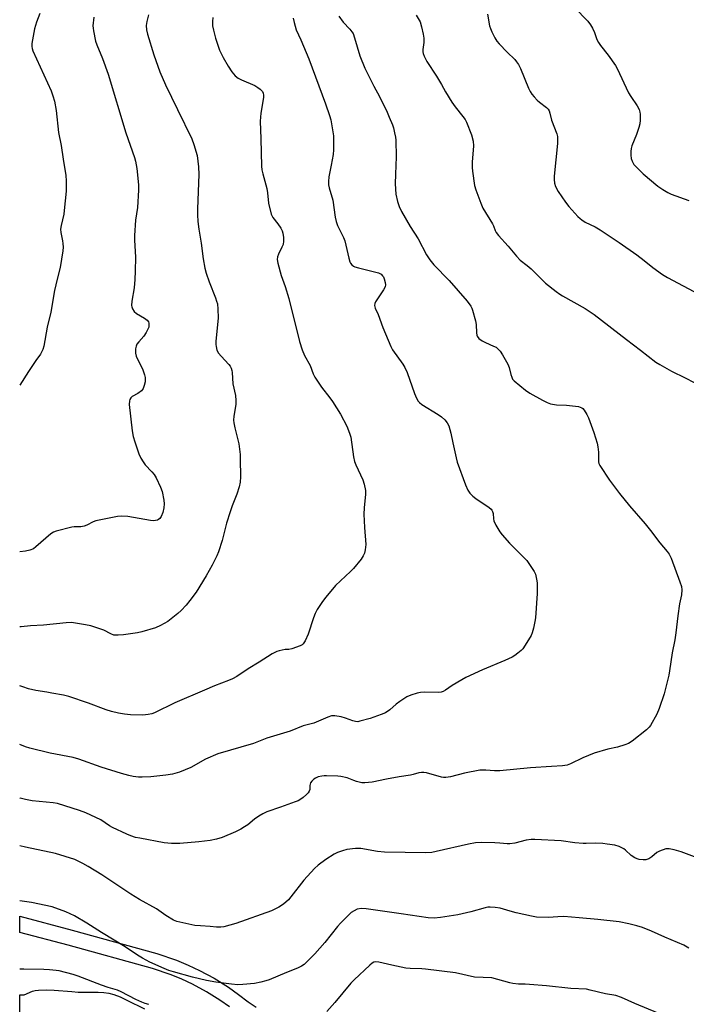
# Model space of a CAD drawing. Units: inches. Extents: x 1273762 to 1279762, y 505452 to 509453.
# Drawn here: x 1273763 to 1274021, y 507922 to 508303 of the extents above; entities that cross this region are included whole.
import ezdxf

# ---------------------------------------------------------------- set-up
doc = ezdxf.new("R2010")
doc.units = ezdxf.units.IN
doc.header["$MEASUREMENT"] = 0
for name, color, linetype in [('HYDRO-Water Body', 4, 'Continuous'), ('TRANS-Non Street Sidewalk', 7, 'Continuous'), ('Undefined', 1, 'Continuous')]:
    doc.layers.add(name, color=color, linetype=linetype)

msp = doc.modelspace()

# ---------------------------------------------------------------- linework, layer by layer
at = {"layer": 'HYDRO-Water Body'}
msp.add_lwpolyline([(1273762.55, 507843.63), (1273762.56, 507925.67), (1273764.27, 507925.68), (1273767.56, 507927.06), (1273768.53, 507927.33), (1273769.88, 507927.55), (1273772.95, 507927.68), (1273775.94, 507927.54), (1273782.77, 507926.92), (1273785.19, 507926.78), (1273792.98, 507926.73), (1273795.18, 507926.61), (1273797.06, 507926.36), (1273799, 507925.83), (1273801.47, 507924.85), (1273804.06, 507923.63), (1273810.91, 507920.2)], dxfattribs=at)
at = {"layer": 'TRANS-Non Street Sidewalk'}
msp.add_polyline3d([(1273843.83, 507921.03, 0), (1273840.1, 507923.66, 0), (1273834.93, 507926.89, 0), (1273829.57, 507929.79, 0), (1273825.43, 507931.72, 0), (1273821.2, 507933.45, 0), (1273813.98, 507935.88, 0), (1273781.32, 507944.92, 0), (1273762.56, 507949.9, 0), (1273762.56, 507956.1, 0), (1273782.89, 507950.71, 0), (1273815.66, 507941.64, 0), (1273823.34, 507939.06, 0), (1273827.84, 507937.22, 0), (1273832.24, 507935.16, 0), (1273837.95, 507932.08, 0), (1273843.44, 507928.64, 0), (1273847.41, 507925.84, 0), (1273851.06, 507922.98, 0), (1273854.21, 507920.89, 0)], dxfattribs=at)
at = {"layer": 'Undefined', "elevation": 356}
msp.add_lwpolyline([(1273812.62, 507921.88), (1273811.22, 507922.3), (1273809.9, 507922.81), (1273807.59, 507923.87), (1273801.89, 507926.85), (1273800.42, 507927.53), (1273796.86, 507928.55), (1273794.23, 507929.46), (1273785.28, 507932.95), (1273783.3, 507933.57), (1273777.81, 507935.01), (1273776.68, 507935.17), (1273774.15, 507935.38), (1273771.85, 507935.5), (1273764.19, 507935.65), (1273763.02, 507935.62), (1273762.56, 507935.57)], dxfattribs=at)
at = {"layer": 'Undefined'}
for points in [[(1273977.52, 508308.2, 356), (1273982.72, 508302.84, 356), (1273983.83, 508301.5, 356), (1273984.55, 508300.19, 356), (1273985.32, 508298.57, 356), (1273986.28, 508295.83, 356), (1273986.87, 508294.58, 356), (1273987.66, 508293.41, 356), (1273990.64, 508289.78, 356), (1273993.49, 508285.75, 356), (1273994.14, 508284.5, 356), (1273998.45, 508275.15, 356), (1273999.38, 508273.67, 356), (1274001.9, 508270.16, 356), (1274002.63, 508268.69, 356), (1274002.94, 508267.65, 356), (1274003.03, 508266.81, 356), (1274003.04, 508264.51, 356), (1274002.92, 508263.09, 356), (1274002.54, 508261.7, 356), (1274001.56, 508258.96, 356), (1273999.82, 508254.66, 356), (1273999.53, 508253.53, 356), (1273999.34, 508252.38, 356), (1273999.34, 508251, 356), (1273999.53, 508249.66, 356), (1273999.87, 508248.63, 356), (1274000.52, 508247.43, 356), (1274001.67, 508246.16, 356), (1274004.21, 508243.77, 356), (1274009.91, 508238.99, 356), (1274011.78, 508237.63, 356), (1274013.72, 508236.49, 356), (1274014.97, 508235.87, 356), (1274021.93, 508233.36, 356)], [(1273886.3, 508304.81, 362), (1273887.95, 508302.51, 362), (1273890.56, 508299.78, 362), (1273891.28, 508298.83, 362), (1273891.73, 508298.07, 362), (1273892.35, 508296.42, 362), (1273894.43, 508289.5, 362), (1273896.31, 508284.68, 362), (1273899.78, 508277.78, 362), (1273901.94, 508273.71, 362), (1273904.94, 508267.63, 362), (1273905.79, 508265.76, 362), (1273906.99, 508262.74, 362), (1273907.36, 508261.63, 362), (1273907.84, 508259.65, 362), (1273908.17, 508257.93, 362), (1273908.29, 508256.77, 362), (1273908.5, 508250.34, 362), (1273908.14, 508243.61, 362), (1273908.07, 508239.91, 362), (1273908.31, 508235.92, 362), (1273908.94, 508233.04, 362), (1273909.57, 508231.08, 362), (1273910.57, 508229.11, 362), (1273913.87, 508223.39, 362), (1273916.92, 508218.6, 362), (1273920.26, 508212.33, 362), (1273921.48, 508210.44, 362), (1273923.01, 508208.45, 362), (1273929.05, 508202.41, 362), (1273935.91, 508194.37, 362), (1273937.33, 508192.52, 362), (1273937.78, 508191.77, 362), (1273938.1, 508190.98, 362), (1273939.24, 508186.79, 362), (1273939.45, 508185.35, 362), (1273939.55, 508182.12, 362), (1273939.7, 508181.28, 362), (1273939.91, 508180.81, 362), (1273940.55, 508179.98, 362), (1273941.74, 508179.1, 362), (1273943.04, 508178.38, 362), (1273946.19, 508177.05, 362), (1273947.19, 508176.55, 362), (1273948.04, 508175.89, 362), (1273948.77, 508175.11, 362), (1273949.72, 508173.66, 362), (1273951.7, 508170.03, 362), (1273952.2, 508168.7, 362), (1273952.86, 508166.07, 362), (1273953.22, 508164.96, 362), (1273953.59, 508164.2, 362), (1273954.16, 508163.55, 362), (1273958.59, 508160, 362), (1273960.27, 508158.75, 362), (1273965.12, 508156.04, 362), (1273966.95, 508155.13, 362), (1273968.32, 508154.71, 362), (1273970.59, 508154.31, 362), (1273974.48, 508154.12, 362), (1273979.18, 508153.57, 362), (1273979.73, 508153.42, 362), (1273980.4, 508153.09, 362), (1273980.8, 508152.78, 362), (1273981.33, 508152.16, 362), (1273982.39, 508150.52, 362), (1273982.99, 508149.23, 362), (1273985.01, 508143.48, 362), (1273986.33, 508139.44, 362), (1273986.65, 508138.02, 362), (1273986.92, 508135.96, 362), (1273986.85, 508132.19, 362), (1273987, 508131.56, 362), (1273987.35, 508130.78, 362), (1273991.09, 508125.11, 362), (1273995.05, 508119.86, 362), (1273998.91, 508115.09, 362), (1274004.93, 508108.17, 362), (1274007.06, 508105.52, 362), (1274010.62, 508100.77, 362), (1274013.51, 508097.46, 362), (1274014.28, 508096.42, 362), (1274015.01, 508094.92, 362), (1274018.42, 508085.71, 362), (1274019, 508083.87, 362), (1274019.15, 508082.53, 362), (1274019.01, 508080.62, 362), (1274018.27, 508077.14, 362), (1274017.58, 508072.52, 362), (1274016.82, 508065.87, 362), (1274016.39, 508063.26, 362), (1274015.37, 508058.22, 362), (1274014.45, 508051.23, 362), (1274014.13, 508049.55, 362), (1274012.31, 508042.31, 362), (1274010.36, 508036.6, 362), (1274009.44, 508034.43, 362), (1274007.08, 508030.06, 362), (1274006.55, 508029.38, 362), (1274005.46, 508028.41, 362), (1273999.91, 508024, 362), (1273998.44, 508023.06, 362), (1273997.06, 508022.55, 362), (1273994.24, 508021.69, 362), (1273990.52, 508020.91, 362), (1273985.18, 508019.28, 362), (1273980.78, 508017.45, 362), (1273976.05, 508015.16, 362), (1273974.76, 508014.67, 362), (1273972.94, 508014.36, 362), (1273968.62, 508014.19, 362), (1273960.55, 508013.66, 362), (1273948.63, 508012.42, 362), (1273946.6, 508012.44, 362), (1273943.24, 508012.78, 362), (1273940.93, 508012.74, 362), (1273934.89, 508011.59, 362), (1273929.46, 508010.12, 362), (1273927.72, 508009.9, 362), (1273926.86, 508009.89, 362), (1273926, 508009.97, 362), (1273920.22, 508011.67, 362), (1273919.12, 508011.88, 362), (1273918.32, 508011.88, 362), (1273917.27, 508011.69, 362), (1273915.09, 508011.01, 362), (1273913.99, 508010.77, 362), (1273909.65, 508010.14, 362), (1273904.71, 508009.27, 362), (1273899.2, 508008.11, 362), (1273896.25, 508007.79, 362), (1273895.09, 508007.85, 362), (1273893.13, 508008.29, 362), (1273892.05, 508008.66, 362), (1273889.53, 508009.73, 362), (1273887.02, 508010.32, 362), (1273885.86, 508010.43, 362), (1273881.4, 508010.58, 362), (1273880.51, 508010.57, 362), (1273879.66, 508010.46, 362), (1273878.28, 508010.09, 362), (1273877.22, 508009.69, 362), (1273876.53, 508009.24, 362), (1273875.74, 508008.49, 362), (1273875.28, 508007.85, 362), (1273875.08, 508007.35, 362), (1273875, 508006.79, 362), (1273874.96, 508005.25, 362), (1273874.77, 508004.56, 362), (1273874.29, 508003.92, 362), (1273873.69, 508003.32, 362), (1273872.4, 508002.16, 362), (1273871.48, 508001.46, 362), (1273870.45, 508000.9, 362), (1273869.37, 508000.43, 362), (1273863.58, 507998.42, 362), (1273858.39, 507996.53, 362), (1273856.79, 507995.86, 362), (1273855.24, 507994.96, 362), (1273853.51, 507993.8, 362), (1273850.93, 507991.59, 362), (1273849.72, 507990.72, 362), (1273848.26, 507989.85, 362), (1273846.24, 507988.87, 362), (1273841.04, 507986.64, 362), (1273838.85, 507986.03, 362), (1273836.35, 507985.45, 362), (1273831.99, 507984.97, 362), (1273824.64, 507984.38, 362), (1273823.16, 507984.31, 362), (1273821.45, 507984.37, 362), (1273818.59, 507984.62, 362), (1273809.16, 507986.32, 362), (1273807.49, 507986.68, 362), (1273805.68, 507987.24, 362), (1273804.09, 507987.9, 362), (1273798.56, 507990.47, 362), (1273797.32, 507991.17, 362), (1273793.95, 507993.44, 362), (1273788.16, 507996.23, 362), (1273785.67, 507997.14, 362), (1273777.2, 507999.83, 362), (1273775.48, 508000.1, 362), (1273767.34, 508000.88, 362), (1273764.81, 508001.3, 362), (1273762.71, 508001.9, 362), (1273762.56, 508001.95, 362)], [(1273837.42, 508304.37, 366), (1273837.25, 508302.73, 366), (1273837.3, 508301.08, 366), (1273837.65, 508299.37, 366), (1273838.47, 508296.27, 366), (1273839.96, 508291.63, 366), (1273840.46, 508290.58, 366), (1273841.47, 508288.78, 366), (1273843.39, 508285.48, 366), (1273844.74, 508283.32, 366), (1273846.07, 508281.74, 366), (1273847.18, 508280.8, 366), (1273848.48, 508280.15, 366), (1273853.62, 508277.94, 366), (1273854.89, 508277.26, 366), (1273855.75, 508276.59, 366), (1273856.32, 508276.02, 366), (1273856.62, 508275.61, 366), (1273856.92, 508274.95, 366), (1273857.06, 508274.21, 366), (1273857.01, 508273.35, 366), (1273855.96, 508267.21, 366), (1273855.69, 508264.12, 366), (1273856.06, 508257.35, 366), (1273856.28, 508246.73, 366), (1273856.39, 508245.32, 366), (1273856.72, 508243.75, 366), (1273857.57, 508240.87, 366), (1273858.28, 508238.08, 366), (1273858.56, 508236.42, 366), (1273859.04, 508232.45, 366), (1273860.04, 508228.18, 366), (1273860.36, 508227.38, 366), (1273860.65, 508226.89, 366), (1273862.66, 508224.41, 366), (1273863.72, 508222.67, 366), (1273864.24, 508221.63, 366), (1273864.54, 508220.81, 366), (1273864.84, 508219.1, 366), (1273864.82, 508217.73, 366), (1273864.6, 508216.38, 366), (1273864.16, 508215.29, 366), (1273862.83, 508212.64, 366), (1273862.47, 508211.6, 366), (1273862.32, 508210.56, 366), (1273862.55, 508209.15, 366), (1273863.95, 508204.36, 366), (1273865.49, 508200.1, 366), (1273866.81, 508195.52, 366), (1273870.98, 508178.84, 366), (1273871.98, 508175.55, 366), (1273872.98, 508173.39, 366), (1273875.18, 508169.47, 366), (1273876.33, 508166.29, 366), (1273876.97, 508165.01, 366), (1273879.57, 508161.11, 366), (1273882.75, 508156.94, 366), (1273883.75, 508155.51, 366), (1273886.82, 508150.61, 366), (1273889.31, 508146.03, 366), (1273890.38, 508143.33, 366), (1273890.88, 508141.69, 366), (1273891.96, 508134.11, 366), (1273892.31, 508132.36, 366), (1273892.84, 508131.02, 366), (1273895.5, 508125.19, 366), (1273896, 508123.54, 366), (1273896.54, 508121.02, 366), (1273896.6, 508119.59, 366), (1273896.09, 508114.41, 366), (1273895.98, 508111.95, 366), (1273896.19, 508106.74, 366), (1273896.69, 508100.16, 366), (1273896.49, 508098.14, 366), (1273896.12, 508096.76, 366), (1273895.61, 508095.75, 366), (1273894.85, 508094.53, 366), (1273891.89, 508090.85, 366), (1273890.7, 508089.63, 366), (1273884.99, 508084.33, 366), (1273881.17, 508079.77, 366), (1273879.93, 508078.12, 366), (1273877.86, 508074.92, 366), (1273877.02, 508073.4, 366), (1273876.39, 508071.79, 366), (1273874.4, 508065.35, 366), (1273873.18, 508062.8, 366), (1273872.43, 508061.66, 366), (1273872.03, 508061.3, 366), (1273871.29, 508060.9, 366), (1273868.03, 508059.69, 366), (1273866.92, 508059.47, 366), (1273865.39, 508059.42, 366), (1273864.22, 508059.28, 366), (1273863.08, 508059.02, 366), (1273862.26, 508058.71, 366), (1273860.46, 508057.74, 366), (1273855.3, 508054.61, 366), (1273851.13, 508052.02, 366), (1273846.72, 508049.05, 366), (1273845.08, 508048.17, 366), (1273843.45, 508047.47, 366), (1273838.02, 508045.43, 366), (1273834.22, 508043.74, 366), (1273822.63, 508038.83, 366), (1273814.82, 508034.95, 366), (1273813.75, 508034.61, 366), (1273812.38, 508034.3, 366), (1273811.27, 508034.11, 366), (1273810.13, 508034.05, 366), (1273805.52, 508034.22, 366), (1273803.18, 508034.43, 366), (1273800.84, 508034.75, 366), (1273798.12, 508035.39, 366), (1273796.11, 508036.04, 366), (1273789.19, 508038.65, 366), (1273781.56, 508041.25, 366), (1273779.48, 508041.76, 366), (1273775.07, 508042.62, 366), (1273773.03, 508042.98, 366), (1273768.81, 508043.55, 366), (1273765.95, 508044.22, 366), (1273763.72, 508044.96, 366), (1273762.56, 508045.4, 366)], [(1273868.55, 508304.04, 364), (1273868.92, 508302.37, 364), (1273869.76, 508299.55, 364), (1273871.56, 508295.72, 364), (1273874.63, 508288.3, 364), (1273881.09, 508270.91, 364), (1273882.61, 508266.36, 364), (1273883.09, 508264.64, 364), (1273884.11, 508258.53, 364), (1273884.2, 508256.63, 364), (1273884.15, 508253.05, 364), (1273883.99, 508251.27, 364), (1273883.32, 508247.14, 364), (1273882.33, 508242.54, 364), (1273882.2, 508240.84, 364), (1273882.24, 508239.43, 364), (1273882.49, 508238.27, 364), (1273883.9, 508233.56, 364), (1273884.8, 508227.02, 364), (1273885.14, 508225.34, 364), (1273885.77, 508223.73, 364), (1273888.01, 508219.11, 364), (1273888.56, 508217.82, 364), (1273889.01, 508216.15, 364), (1273890.11, 508211.03, 364), (1273890.53, 508209.66, 364), (1273890.79, 508209.17, 364), (1273891.31, 508208.54, 364), (1273891.94, 508208.01, 364), (1273892.42, 508207.74, 364), (1273893.82, 508207.28, 364), (1273901.66, 508205.34, 364), (1273902.66, 508204.85, 364), (1273903.22, 508204.3, 364), (1273903.52, 508203.88, 364), (1273903.87, 508203.08, 364), (1273904.25, 508201.67, 364), (1273904.35, 508200.81, 364), (1273904.24, 508200.02, 364), (1273903.61, 508198.76, 364), (1273900.5, 508194.2, 364), (1273900.15, 508193.46, 364), (1273900.06, 508192.75, 364), (1273900.37, 508191.68, 364), (1273901.45, 508189.27, 364), (1273903.31, 508184.25, 364), (1273906.33, 508176.83, 364), (1273907.09, 508175.56, 364), (1273911.09, 508169.97, 364), (1273911.82, 508168.76, 364), (1273912.68, 508166.76, 364), (1273915.57, 508158.71, 364), (1273916.36, 508156.9, 364), (1273917.02, 508155.71, 364), (1273917.48, 508155.16, 364), (1273918.41, 508154.43, 364), (1273924.76, 508150.47, 364), (1273925.99, 508149.63, 364), (1273927.3, 508148.46, 364), (1273928.23, 508147.35, 364), (1273928.82, 508146.07, 364), (1273929.69, 508143.33, 364), (1273930.37, 508139.55, 364), (1273931.68, 508133.73, 364), (1273932.14, 508132, 364), (1273935.34, 508123.21, 364), (1273936.29, 508121.16, 364), (1273937.02, 508120, 364), (1273938.18, 508118.85, 364), (1273939.35, 508117.97, 364), (1273944.54, 508114.44, 364), (1273945.21, 508113.88, 364), (1273945.58, 508113.46, 364), (1273945.82, 508112.99, 364), (1273946.04, 508112.21, 364), (1273946.16, 508110.08, 364), (1273946.32, 508109.29, 364), (1273947.07, 508107.68, 364), (1273948.58, 508105.09, 364), (1273949.48, 508103.94, 364), (1273952.44, 508100.69, 364), (1273959.04, 508093.89, 364), (1273960.11, 508092.45, 364), (1273961.89, 508089.68, 364), (1273962.4, 508088.64, 364), (1273962.87, 508086.77, 364), (1273963.05, 508085.36, 364), (1273963.12, 508083.27, 364), (1273963.06, 508081.2, 364), (1273962.46, 508071.79, 364), (1273962.23, 508070.33, 364), (1273961.63, 508067.7, 364), (1273961.17, 508065.97, 364), (1273960.73, 508064.9, 364), (1273958.51, 508061.15, 364), (1273957.51, 508059.73, 364), (1273956.9, 508059.13, 364), (1273955.56, 508058.02, 364), (1273954.4, 508057.13, 364), (1273953.43, 508056.5, 364), (1273950.51, 508055.16, 364), (1273941.9, 508051.56, 364), (1273935.52, 508048.58, 364), (1273933.96, 508047.74, 364), (1273930.17, 508045.51, 364), (1273927.59, 508043.75, 364), (1273926.64, 508043.2, 364), (1273925.89, 508042.92, 364), (1273924.74, 508042.79, 364), (1273919.4, 508042.89, 364), (1273917.93, 508042.85, 364), (1273916.54, 508042.56, 364), (1273914.13, 508041.78, 364), (1273912.57, 508041.09, 364), (1273909.88, 508039.33, 364), (1273908.5, 508038.29, 364), (1273906.05, 508036.05, 364), (1273904.26, 508034.98, 364), (1273902.63, 508034.26, 364), (1273898.41, 508032.77, 364), (1273894.42, 508031.66, 364), (1273893.56, 508031.51, 364), (1273892.72, 508031.52, 364), (1273891.6, 508031.84, 364), (1273888.82, 508032.87, 364), (1273887.08, 508033.33, 364), (1273884.75, 508033.8, 364), (1273883.89, 508033.83, 364), (1273883.34, 508033.73, 364), (1273881.99, 508033.25, 364), (1273876.57, 508030.92, 364), (1273872.45, 508029.9, 364), (1273867.38, 508027.88, 364), (1273858.35, 508025.06, 364), (1273853.15, 508023.12, 364), (1273839.29, 508019.09, 364), (1273834.51, 508016.98, 364), (1273828.83, 508013.8, 364), (1273824.54, 508011.93, 364), (1273821.74, 508011.24, 364), (1273819.19, 508010.77, 364), (1273813.43, 508010.2, 364), (1273810.01, 508010.03, 364), (1273808.56, 508010.07, 364), (1273806.49, 508010.31, 364), (1273804.8, 508010.68, 364), (1273802.04, 508011.41, 364), (1273794.17, 508013.9, 364), (1273785.53, 508016.98, 364), (1273783.28, 508017.66, 364), (1273774.42, 508019.36, 364), (1273766.5, 508021.23, 364), (1273764.86, 508021.79, 364), (1273762.56, 508022.68, 364)], [(1273770.39, 508305.83, 372), (1273769.06, 508302.47, 372), (1273768.33, 508299.94, 372), (1273767.46, 508295.69, 372), (1273767.31, 508294.26, 372), (1273767.3, 508293.12, 372), (1273767.44, 508292.26, 372), (1273767.7, 508291.42, 372), (1273774.69, 508275.91, 372), (1273775.42, 508273.95, 372), (1273776.03, 508271.95, 372), (1273776.64, 508268.32, 372), (1273777.64, 508259.8, 372), (1273778.65, 508254.77, 372), (1273779.38, 508249.4, 372), (1273780.39, 508243.08, 372), (1273780.56, 508241.05, 372), (1273780.57, 508237.01, 372), (1273779.84, 508229.57, 372), (1273779.64, 508228.11, 372), (1273778.64, 508223.72, 372), (1273778.43, 508222.29, 372), (1273778.49, 508220.98, 372), (1273779.14, 508217.82, 372), (1273779.28, 508216.71, 372), (1273779.35, 508215.33, 372), (1273779.23, 508213.88, 372), (1273778.24, 508207.42, 372), (1273777.03, 508203, 372), (1273776.03, 508198.55, 372), (1273774.59, 508190.13, 372), (1273773.24, 508184.35, 372), (1273771.96, 508176.95, 372), (1273771.56, 508175.65, 372), (1273770.66, 508173.95, 372), (1273768.79, 508171.43, 372), (1273765.99, 508167.21, 372), (1273762.57, 508161.91, 372)], [(1273812.43, 508305.35, 368), (1273811.8, 508302.81, 368), (1273811.55, 508301.18, 368), (1273811.66, 508299.51, 368), (1273812.07, 508297.81, 368), (1273814.54, 508289.9, 368), (1273816.85, 508283.26, 368), (1273819, 508278.18, 368), (1273823.75, 508268.72, 368), (1273829.22, 508257.27, 368), (1273830.04, 508255.09, 368), (1273831.29, 508250.9, 368), (1273831.81, 508246.48, 368), (1273832.03, 508243.54, 368), (1273831.41, 508230.21, 368), (1273831.42, 508227.88, 368), (1273831.65, 508225.24, 368), (1273831.98, 508222.31, 368), (1273832.89, 508216.89, 368), (1273833.66, 508210.8, 368), (1273834.32, 508207.19, 368), (1273834.86, 508205.31, 368), (1273835.98, 508201.97, 368), (1273838.43, 508195.77, 368), (1273838.89, 508194.45, 368), (1273839.16, 508193.36, 368), (1273839.32, 508191.38, 368), (1273839.42, 508187.96, 368), (1273838.6, 508178.85, 368), (1273838.57, 508177.67, 368), (1273838.66, 508176.81, 368), (1273839.01, 508175.42, 368), (1273839.64, 508174.27, 368), (1273840.6, 508173.06, 368), (1273843.58, 508169.92, 368), (1273844.09, 508169.23, 368), (1273844.48, 508168.45, 368), (1273844.76, 508167.62, 368), (1273844.91, 508166.75, 368), (1273845.21, 508162.36, 368), (1273846.2, 508157.91, 368), (1273846.37, 508155.89, 368), (1273846.37, 508154.45, 368), (1273845.48, 508149.83, 368), (1273845.4, 508148.37, 368), (1273845.51, 508147.24, 368), (1273845.9, 508145.29, 368), (1273847.47, 508139.13, 368), (1273847.98, 508134.98, 368), (1273848.06, 508133.19, 368), (1273848.07, 508126.33, 368), (1273847.94, 508124.36, 368), (1273847.65, 508122.46, 368), (1273846.73, 508119.69, 368), (1273844.9, 508115.1, 368), (1273844.14, 508112.86, 368), (1273842.72, 508108.37, 368), (1273841.02, 508101.76, 368), (1273839.56, 508097.33, 368), (1273838.95, 508095.7, 368), (1273837.16, 508092.15, 368), (1273834.83, 508088.03, 368), (1273830.96, 508081.64, 368), (1273828.55, 508078.4, 368), (1273827.07, 508076.65, 368), (1273825.12, 508074.57, 368), (1273823.88, 508073.37, 368), (1273819.92, 508070.33, 368), (1273817.1, 508068.74, 368), (1273815.23, 508067.93, 368), (1273809.95, 508066.31, 368), (1273808.26, 508065.98, 368), (1273802.84, 508065.15, 368), (1273800.69, 508064.97, 368), (1273799.08, 508065.09, 368), (1273797.86, 508065.55, 368), (1273795.22, 508066.91, 368), (1273790.14, 508068.64, 368), (1273788.12, 508069.07, 368), (1273782.61, 508069.87, 368), (1273780.62, 508069.86, 368), (1273771.77, 508068.95, 368), (1273766.79, 508068.62, 368), (1273763.16, 508068.25, 368), (1273762.57, 508068.23, 368)], [(1273791.34, 508304.51, 370), (1273790.96, 508301.08, 370), (1273790.97, 508300.23, 370), (1273791.11, 508299.09, 370), (1273791.9, 508295.12, 370), (1273792.41, 508293.72, 370), (1273794.59, 508288.48, 370), (1273796.83, 508282.38, 370), (1273803.69, 508259.67, 370), (1273807.09, 508250.02, 370), (1273807.42, 508248.62, 370), (1273807.92, 508245.82, 370), (1273808.59, 508239.52, 370), (1273808.65, 508237.45, 370), (1273808.17, 508230.68, 370), (1273807.43, 508225.75, 370), (1273807.06, 508219.8, 370), (1273807.06, 508218.01, 370), (1273807.41, 508211.43, 370), (1273807.34, 508206.05, 370), (1273807.17, 508202.78, 370), (1273806.91, 508199.59, 370), (1273805.98, 508194.43, 370), (1273805.87, 508192.76, 370), (1273805.96, 508192.24, 370), (1273806.21, 508191.5, 370), (1273806.87, 508190.41, 370), (1273807.77, 508189.69, 370), (1273810.86, 508187.89, 370), (1273811.99, 508187.08, 370), (1273812.49, 508186.4, 370), (1273812.62, 508185.93, 370), (1273812.66, 508185.18, 370), (1273812.55, 508184.41, 370), (1273812.38, 508183.87, 370), (1273811.63, 508182.32, 370), (1273810.67, 508180.88, 370), (1273808.7, 508178.68, 370), (1273807.99, 508177.77, 370), (1273807.63, 508177.03, 370), (1273807.45, 508175.94, 370), (1273807.44, 508174.25, 370), (1273807.7, 508173.15, 370), (1273810.3, 508167.8, 370), (1273810.96, 508165.83, 370), (1273811.16, 508164.81, 370), (1273811.21, 508164.01, 370), (1273811.13, 508163.14, 370), (1273810.84, 508161.7, 370), (1273810.47, 508160.61, 370), (1273810.16, 508160.15, 370), (1273809.77, 508159.74, 370), (1273808.34, 508158.68, 370), (1273806.18, 508157.53, 370), (1273805.62, 508156.98, 370), (1273805.23, 508156.28, 370), (1273805.06, 508155.77, 370), (1273805.04, 508154.35, 370), (1273806.13, 508144.17, 370), (1273806.52, 508141.94, 370), (1273807.12, 508139.97, 370), (1273808.74, 508135.22, 370), (1273809.46, 508133.63, 370), (1273810.39, 508132.15, 370), (1273811.24, 508130.98, 370), (1273813.77, 508128.34, 370), (1273814.72, 508127.21, 370), (1273815.42, 508125.97, 370), (1273817.17, 508122.35, 370), (1273817.76, 508120.73, 370), (1273818.46, 508117.32, 370), (1273818.59, 508115.86, 370), (1273818.48, 508114.37, 370), (1273818, 508112.49, 370), (1273817.33, 508110.97, 370), (1273816.81, 508110.28, 370), (1273816.4, 508109.89, 370), (1273815.95, 508109.62, 370), (1273815.24, 508109.39, 370), (1273814.48, 508109.3, 370), (1273813.3, 508109.4, 370), (1273804.48, 508110.95, 370), (1273802.19, 508111.09, 370), (1273800.47, 508111.04, 370), (1273792.05, 508109.34, 370), (1273791.02, 508108.97, 370), (1273788.59, 508107.64, 370), (1273787.57, 508107.22, 370), (1273786.23, 508107.02, 370), (1273783.66, 508106.94, 370), (1273782.8, 508106.85, 370), (1273776.71, 508105.32, 370), (1273775.62, 508104.9, 370), (1273774.65, 508104.26, 370), (1273768.8, 508099.24, 370), (1273767.85, 508098.53, 370), (1273766.53, 508097.92, 370), (1273764.81, 508097.59, 370), (1273762.57, 508097.33, 370)], [(1273916.16, 508305.28, 360), (1273917.72, 508302.59, 360), (1273918.3, 508300.69, 360), (1273918.94, 508297.82, 360), (1273919.17, 508296.37, 360), (1273919.14, 508294.62, 360), (1273918.75, 508291.87, 360), (1273918.77, 508291.08, 360), (1273918.91, 508290.31, 360), (1273919.27, 508289.3, 360), (1273920.36, 508287.33, 360), (1273924.09, 508281.62, 360), (1273926.04, 508278.34, 360), (1273927.59, 508275.48, 360), (1273930.02, 508271.58, 360), (1273931.32, 508269.67, 360), (1273934.33, 508266.03, 360), (1273935.17, 508264.82, 360), (1273935.75, 508263.81, 360), (1273937.61, 508258.83, 360), (1273938.24, 508256.43, 360), (1273938.39, 508254.56, 360), (1273937.91, 508248.32, 360), (1273937.89, 508246.26, 360), (1273938.02, 508244.79, 360), (1273938.87, 508239.25, 360), (1273939.39, 508237.57, 360), (1273941.24, 508232.33, 360), (1273942.1, 508230.46, 360), (1273945.8, 508224.37, 360), (1273946.15, 508223.59, 360), (1273946.76, 508221.75, 360), (1273947.18, 508221.03, 360), (1273948.12, 508219.9, 360), (1273951.91, 508215.72, 360), (1273955.06, 508211.83, 360), (1273956.5, 508210.37, 360), (1273959.26, 508208.27, 360), (1273960.83, 508206.95, 360), (1273966.34, 508201.44, 360), (1273970.51, 508198.2, 360), (1273971.93, 508197.16, 360), (1273972.92, 508196.54, 360), (1273981.66, 508191.6, 360), (1273985.22, 508189.21, 360), (1273997.73, 508179.53, 360), (1274003.18, 508175.48, 360), (1274009.14, 508170.82, 360), (1274010.6, 508169.89, 360), (1274015.12, 508167.3, 360), (1274020.5, 508164.77, 360), (1274024, 508162.89, 360)], [(1273943.81, 508305.64, 358), (1273944.61, 508301.12, 358), (1273944.96, 508300.04, 358), (1273945.56, 508298.73, 358), (1273946.73, 508296.41, 358), (1273947.49, 508295.19, 358), (1273948.43, 508294.09, 358), (1273951.42, 508290.9, 358), (1273954.41, 508288.03, 358), (1273955.12, 508287.18, 358), (1273955.89, 508286.05, 358), (1273956.64, 508284.59, 358), (1273959.76, 508276.96, 358), (1273960.39, 508275.66, 358), (1273960.98, 508274.68, 358), (1273961.9, 508273.53, 358), (1273963.1, 508272.23, 358), (1273963.98, 508271.49, 358), (1273966.76, 508269.48, 358), (1273967.35, 508268.86, 358), (1273967.74, 508268.22, 358), (1273968.07, 508267.29, 358), (1273968.72, 508264.6, 358), (1273970.66, 508259.26, 358), (1273970.93, 508258.16, 358), (1273971.04, 508257.32, 358), (1273970.97, 508255.56, 358), (1273969.68, 508242.91, 358), (1273969.68, 508241.5, 358), (1273969.87, 508240.14, 358), (1273970.27, 508238.85, 358), (1273971.27, 508236.89, 358), (1273974.12, 508232.72, 358), (1273975.36, 508231.08, 358), (1273978.88, 508227.2, 358), (1273979.71, 508226.39, 358), (1273980.36, 508225.88, 358), (1273981.73, 508225.06, 358), (1273985.59, 508223.26, 358), (1273987.5, 508222.08, 358), (1273989.81, 508220.45, 358), (1273994.87, 508217.09, 358), (1274001.72, 508212.38, 358), (1274004.62, 508210.2, 358), (1274007.95, 508207.46, 358), (1274011.68, 508204.77, 358), (1274013.55, 508203.65, 358), (1274025.71, 508197.13, 358)], [(1274029.25, 507977.18, 360), (1274018.96, 507981.15, 360), (1274016.21, 507981.91, 360), (1274014.27, 507982.29, 360), (1274013.72, 507982.31, 360), (1274012.91, 507982.19, 360), (1274010.51, 507981.39, 360), (1274009.53, 507980.85, 360), (1274007.51, 507979.15, 360), (1274006.32, 507978.4, 360), (1274005.27, 507978.02, 360), (1274004.12, 507977.94, 360), (1274002.66, 507978.08, 360), (1274001.9, 507978.32, 360), (1274000.93, 507978.76, 360), (1273999.51, 507979.73, 360), (1273997.34, 507981.75, 360), (1273996.64, 507982.28, 360), (1273994.82, 507983.2, 360), (1273993.15, 507983.67, 360), (1273990.28, 507984.12, 360), (1273988.55, 507984.29, 360), (1273985.63, 507984.42, 360), (1273982.1, 507984.26, 360), (1273980.92, 507984.28, 360), (1273977.71, 507984.59, 360), (1273972.34, 507985.29, 360), (1273962.25, 507985.85, 360), (1273960.81, 507985.83, 360), (1273958.89, 507985.59, 360), (1273954.49, 507984.49, 360), (1273952.53, 507984.17, 360), (1273951.44, 507984.2, 360), (1273948.67, 507984.5, 360), (1273946.64, 507984.59, 360), (1273941.4, 507984.74, 360), (1273939.24, 507984.61, 360), (1273936.43, 507984.04, 360), (1273923.93, 507981.17, 360), (1273922.23, 507980.88, 360), (1273919.96, 507980.69, 360), (1273903.98, 507981.02, 360), (1273901.17, 507981.28, 360), (1273894.73, 507982.38, 360), (1273893.88, 507982.43, 360), (1273892.75, 507982.37, 360), (1273889.37, 507981.97, 360), (1273887.67, 507981.48, 360), (1273885.73, 507980.78, 360), (1273884.45, 507980.12, 360), (1273881.26, 507978.17, 360), (1273878.2, 507975.96, 360), (1273876.81, 507974.69, 360), (1273872.63, 507970.08, 360), (1273867.63, 507963.6, 360), (1273866.72, 507962.54, 360), (1273864.75, 507960.81, 360), (1273863.01, 507959.68, 360), (1273861.44, 507958.84, 360), (1273860.09, 507958.26, 360), (1273846.27, 507953.37, 360), (1273841.67, 507952.08, 360), (1273840.54, 507951.95, 360), (1273838.86, 507951.96, 360), (1273836.36, 507952.2, 360), (1273832.64, 507952.37, 360), (1273830.43, 507952.61, 360), (1273823.45, 507954.14, 360), (1273822.19, 507954.58, 360), (1273819.25, 507956.36, 360), (1273815.6, 507958.95, 360), (1273809, 507962.63, 360), (1273805.59, 507964.67, 360), (1273794.35, 507972.15, 360), (1273789.11, 507975.42, 360), (1273787.07, 507976.59, 360), (1273783.89, 507978.08, 360), (1273776.46, 507980.49, 360), (1273764.75, 507982.87, 360), (1273762.56, 507983.42, 360)], [(1274021.93, 507943.77, 358), (1274019.9, 507944.88, 358), (1274012.53, 507948.05, 358), (1274007.44, 507950.35, 358), (1274003.9, 507951.77, 358), (1274001.72, 507952.45, 358), (1273998.69, 507953.2, 358), (1273994.89, 507954, 358), (1273986.58, 507954.92, 358), (1273979.33, 507955.46, 358), (1273973.44, 507956.01, 358), (1273971.07, 507955.95, 358), (1273967.54, 507955.68, 358), (1273962.88, 507955.81, 358), (1273960.89, 507956.17, 358), (1273954.94, 507957.47, 358), (1273952.59, 507958.08, 358), (1273948.78, 507959.23, 358), (1273946.81, 507959.53, 358), (1273944.83, 507959.67, 358), (1273944, 507959.61, 358), (1273942.92, 507959.4, 358), (1273937.35, 507957.89, 358), (1273932.34, 507956.74, 358), (1273925.6, 507955.6, 358), (1273923.18, 507955.38, 358), (1273920.89, 507955.55, 358), (1273910.42, 507957.12, 358), (1273896.77, 507958.97, 358), (1273895.03, 507959.07, 358), (1273893.38, 507958.82, 358), (1273892.16, 507958.29, 358), (1273891.05, 507957.53, 358), (1273886.86, 507953.48, 358), (1273885.69, 507952.17, 358), (1273880.8, 507945.92, 358), (1273876.98, 507941.54, 358), (1273873.44, 507938.04, 358), (1273872.77, 507937.48, 358), (1273871.8, 507936.85, 358), (1273870.26, 507936.05, 358), (1273865.95, 507934.4, 358), (1273859.27, 507931.56, 358), (1273857.92, 507931.08, 358), (1273856.01, 507930.56, 358), (1273853.49, 507930.03, 358), (1273849.09, 507929.67, 358), (1273847.08, 507929.6, 358), (1273844.63, 507929.77, 358), (1273838.51, 507930.57, 358), (1273834.9, 507931.22, 358), (1273829.48, 507932.56, 358), (1273822.2, 507934.57, 358), (1273820.33, 507935.14, 358), (1273818.54, 507935.85, 358), (1273812.97, 507938.38, 358), (1273810.19, 507939.92, 358), (1273808.22, 507941.11, 358), (1273803.39, 507944.3, 358), (1273794.2, 507949.8, 358), (1273788.53, 507953.48, 358), (1273783.73, 507956.3, 358), (1273780.5, 507957.84, 358), (1273775.2, 507959.77, 358), (1273767.16, 507961.48, 358), (1273762.56, 507962.16, 358)], [(1274010.04, 507918.56, 356), (1274000.97, 507922.38, 356), (1273995.8, 507924.69, 356), (1273993.6, 507925.39, 356), (1273989.56, 507926.08, 356), (1273983.59, 507927.54, 356), (1273982.17, 507927.82, 356), (1273976.15, 507928.12, 356), (1273966.76, 507929.16, 356), (1273960.15, 507929.75, 356), (1273958.42, 507929.85, 356), (1273955.87, 507929.88, 356), (1273953.61, 507930.07, 356), (1273952.49, 507930.3, 356), (1273947.81, 507931.69, 356), (1273945.59, 507932.22, 356), (1273938.85, 507932.59, 356), (1273931.48, 507934.22, 356), (1273919.82, 507935.67, 356), (1273918.36, 507935.81, 356), (1273913.91, 507935.94, 356), (1273912.26, 507936.08, 356), (1273906.77, 507937.22, 356), (1273901.76, 507938.37, 356), (1273900.62, 507938.44, 356), (1273899.85, 507938.29, 356), (1273899.16, 507937.94, 356), (1273898.25, 507937.2, 356), (1273892.23, 507931.56, 356), (1273890.87, 507930.18, 356), (1273884.67, 507922.71, 356), (1273881.62, 507919.23, 356)]]:
    msp.add_polyline3d(points, dxfattribs=at)

doc.saveas('drawing.dxf')
